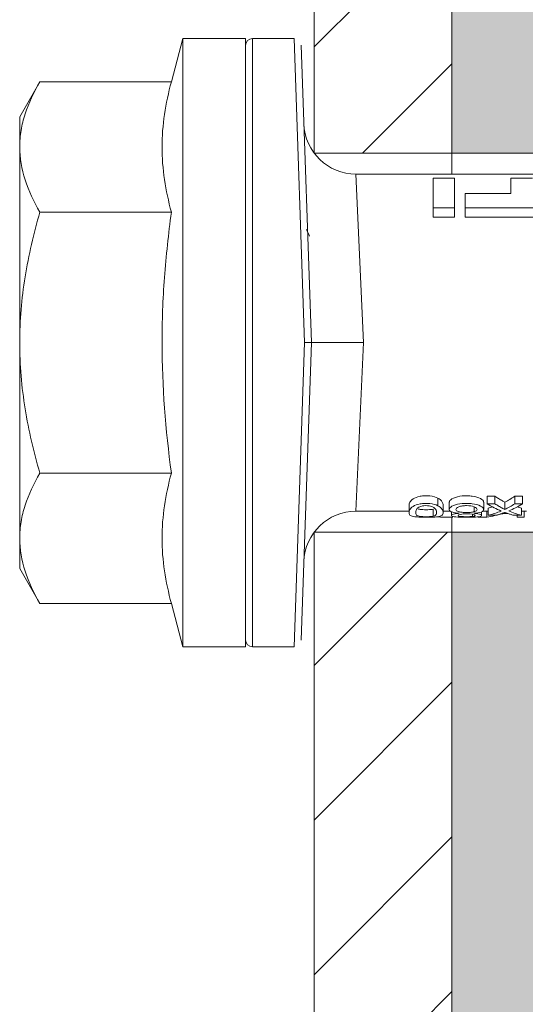
# Model space of a CAD drawing. Units: millimetres. Extents: x 2244 to 6151, y 1230 to 3888.
# Drawn here: x 3425 to 3439, y 1799 to 1828 of the extents above; entities that cross this region are included whole.
import ezdxf

# ---------------------------------------------------------------- set-up
doc = ezdxf.new("R2010")
doc.units = ezdxf.units.MM
for name, color, linetype, lineweight in [('Schmale Volllinie', 7, 'Continuous', 13), ('Schmale Volllinie_Rot', 1, 'Continuous', 13), ('Schraffur', 250, 'Continuous', 13)]:
    doc.layers.add(name, color=color, linetype=linetype, lineweight=lineweight)
doc.layers.add('Schraffur rot 70 %', color=1, linetype='Continuous', lineweight=13, transparency=0.7)

# ---------------------------------------------------------------- blocks, each defined once
blk = doc.blocks.new('HRD')
at = {"layer": 'Schmale Volllinie_Rot'}
for p, q in [((4.602, 4.834), (4.265, 3.578)), ((6.419, 4.834), (4.602, 4.834)), ((4.602, -3.998), (4.602, 4.834)), ((6.419, -3.998), (6.419, 4.834)), ((6.419, 4.632), (6.419, -3.998)), ((7.833, 4.834), (6.62, 4.834)), ((6.62, -12.829), (6.62, 4.834)), ((7.833, 4.834), (8.134, -3.998)), ((8.336, -3.998), (8.035, 4.639)), ((0.444, 3.578), (-0.142, 2.563)), ((0.444, 3.578), (4.265, 3.578)), ((-0.142, 1.684), (-0.142, 2.563)), ((-0.142, -3.998), (-0.142, 1.684)), ((18.013, 0.897), (9.627, 0.897)), ((9.851, -3.998), (9.627, 0.897)), ((11.867, -0.084), (11.867, 0.778)), ((11.867, 0.778), (12.49, 0.778)), ((12.49, 0.778), (12.49, -0.084)), ((14.129, 0.337), (14.129, 0.778)), ((14.129, 0.778), (14.752, 0.778)), ((12.801, 0.337), (14.129, 0.337)), ((12.801, -0.084), (12.801, 0.337)), ((0.444, -0.21), (4.265, -0.21)), ((6.419, -3.998), (6.419, -0.061)), ((11.867, -0.084), (11.867, -0.351)), ((12.49, -0.084), (11.867, -0.084)), ((12.49, -0.084), (12.49, -0.351)), ((12.801, -0.084), (12.801, -0.351)), ((16.08, -0.084), (12.801, -0.084)), ((12.49, -0.351), (11.867, -0.351)), ((16.08, -0.351), (12.801, -0.351)), ((-0.142, -9.679), (-0.142, -3.998)), ((4.602, -12.829), (4.602, -3.998)), ((6.419, -3.998), (6.419, -12.627)), ((6.419, -12.829), (6.419, -3.998)), ((6.419, -7.934), (6.419, -3.998)), ((7.833, -12.829), (8.134, -3.998)), ((8.336, -3.998), (8.035, -12.635)), ((9.851, -3.998), (9.627, -8.893)), ((0.444, -7.786), (4.265, -7.786)), ((12.01, -8.733), (12.01, -8.515)), ((13.439, -8.678), (13.439, -8.457)), ((13.667, -8.457), (13.439, -8.457)), ((13.667, -8.678), (13.667, -8.457)), ((14.241, -8.678), (14.241, -8.457)), ((14.466, -8.457), (14.241, -8.457)), ((14.466, -8.678), (14.466, -8.457)), ((11.172, -8.716), (11.172, -8.926)), ((11.872, -9.038), (11.872, -8.834)), ((12.159, -8.927), (12.159, -8.722)), ((12.34, -8.628), (12.34, -8.841)), ((13.06, -8.909), (13.06, -8.767)), ((13.338, -8.843), (13.338, -8.63)), ((13.667, -8.678), (13.439, -8.678)), ((13.468, -9.011), (13.468, -8.805)), ((13.952, -8.842), (13.952, -8.629)), ((14.466, -8.678), (14.241, -8.678)), ((14.436, -9.011), (14.436, -8.805)), ((9.627, -8.893), (11.172, -8.893)), ((12.159, -8.893), (12.376, -8.893)), ((12.402, -8.908), (12.402, -9.015)), ((13.016, -9.044), (13.016, -8.984)), ((13.431, -9.07), (13.179, -9.07)), ((13.277, -9.017), (13.277, -8.909)), ((13.305, -8.893), (13.468, -8.893)), ((13.431, -9.07), (13.431, -8.893)), ((13.468, -9.011), (13.69, -9.011)), ((13.969, -8.959), (13.969, -8.93)), ((14.203, -9.011), (14.436, -9.011)), ((14.313, -9.07), (14.313, -9.011)), ((14.513, -9.07), (14.313, -9.07)), ((14.436, -8.893), (14.582, -8.893)), ((14.513, -9.07), (14.513, -8.893)), ((-0.142, -10.558), (-0.142, -9.679)), ((-0.142, -10.558), (0.444, -11.573)), ((0.444, -11.573), (4.265, -11.573)), ((4.265, -11.573), (4.602, -12.829)), ((4.602, -12.829), (6.419, -12.829)), ((6.62, -12.829), (7.833, -12.829))]:
    blk.add_line(p, q, dxfattribs=at)
for centre, radius, start, end in [((6.62, 4.632), 0.202, 90, 180), ((9.627, 2.411), 1.514, 182, 270.0799), ((9.627, -10.407), 1.514, 89.9271, 178), ((6.62, -12.627), 0.202, 180, 270)]:
    blk.add_arc(centre, radius, start, end, dxfattribs=at)
for centre, major_axis, ratio, start_param, end_param in [((12.896, -3.998), (0, 4.895), 0.66607, 3.471541, 3.566648), ((14.858, -3.998), (0, 5.097), 0.703135, 2.734393, 2.855572), ((12.791, -3.998), (0, 4.895), 0.734434, 3.331028, 3.367578), ((12.896, -3.998), (0, 5.097), 0.66607, 3.458009, 3.548792), ((13.046, -3.998), (0, 5.097), 0.703125, 3.429752, 3.548792), ((15.085, -3.998), (0, 4.895), 0.704412, 2.914779, 2.952157), ((12.791, -3.998), (0, 5.097), 0.734434, 3.32344, 3.427613), ((13.032, -3.998), (0, 5.097), 0.713433, 3.32344, 3.375477), ((15.085, -3.998), (0, 5.097), 0.704412, 2.853433, 2.959745)]:
    blk.add_ellipse(centre, major_axis=major_axis, ratio=ratio, start_param=start_param, end_param=end_param, dxfattribs=at)
for points, knots in [([(-0.142, 1.684), (-0.142, 1.845), (-0.128, 2.006), (-0.075, 2.325), (-0.035, 2.484), (0.118, 2.957), (0.265, 3.269), (0.444, 3.578)], [0, 0, 0, 0, 0.25, 0.25, 0.5, 0.5, 1, 1, 1, 1]), ([(0.444, -0.21), (0.265, 0.1), (0.118, 0.412), (-0.086, 1.043), (-0.142, 1.361), (-0.142, 1.684)], [0, 0, 0, 0, 0.5, 0.5, 1, 1, 1, 1]), ([(-0.142, -3.998), (-0.142, -3.357), (-0.087, -2.721), (0.117, -1.457), (0.266, -0.827), (0.444, -0.21)], [0, 0, 0, 0, 0.5, 0.5, 1, 1, 1, 1]), ([(4.265, -7.786), (4.097, -6.528), (3.994, -5.268), (3.993, -3.373), (4.018, -2.741), (4.112, -1.475), (4.181, -0.84), (4.265, -0.21)], [0, 0, 0, 0, 0.5, 0.5, 0.75, 0.75, 1, 1, 1, 1]), ([(0.444, -7.786), (0.267, -7.173), (0.12, -6.552), (-0.034, -5.605), (-0.074, -5.286), (-0.128, -4.642), (-0.142, -4.319), (-0.142, -3.998)], [0, 0, 0, 0, 0.5, 0.5, 0.75, 0.75, 1, 1, 1, 1]), ([(8.339, -3.998), (8.334, -3.998), (8.314, -3.998), (8.24, -3.998), (8.188, -3.998), (8.134, -3.998)], [0, 0, 0, 0, 0.5, 0.5, 1, 1, 1, 1]), ([(9.851, -3.998), (9.751, -3.998), (9.653, -3.998), (9.459, -3.998), (9.363, -3.998), (9.18, -3.998), (9.093, -3.998), (8.928, -3.998), (8.85, -3.998), (8.641, -3.998), (8.528, -3.998), (8.376, -3.998), (8.332, -3.998), (8.339, -3.998)], [0, 0, 0, 0, 0.125, 0.125, 0.25, 0.25, 0.375, 0.375, 0.5, 0.5, 0.75, 0.75, 1, 1, 1, 1]), ([(-0.142, -9.679), (-0.142, -9.519), (-0.128, -9.357), (-0.075, -9.038), (-0.035, -8.879), (0.118, -8.406), (0.265, -8.095), (0.444, -7.786)], [0, 0, 0, 0, 0.25, 0.25, 0.5, 0.5, 1, 1, 1, 1]), ([(12.01, -8.515), (11.952, -8.484), (11.87, -8.46), (11.728, -8.446), (11.68, -8.445), (11.583, -8.447), (11.536, -8.451), (11.402, -8.475), (11.334, -8.505), (11.239, -8.568), (11.212, -8.601), (11.179, -8.662), (11.173, -8.69), (11.172, -8.717), (11.172, -8.722), (11.172, -8.726)], [0, 0, 0, 0, 0.195327, 0.195327, 0.29299, 0.29299, 0.390654, 0.390654, 0.585981, 0.585981, 0.781308, 0.781308, 0.976634, 0.976634, 1, 1, 1, 1]), ([(12.159, -8.724), (12.159, -8.708), (12.157, -8.691), (12.144, -8.648), (12.132, -8.623), (12.089, -8.568), (12.059, -8.54), (12.01, -8.515)], [0, 0, 0, 0, 0.280997, 0.280997, 0.640499, 0.640499, 1, 1, 1, 1]), ([(13.338, -8.633), (13.338, -8.628), (13.337, -8.623), (13.333, -8.59), (13.302, -8.555), (13.186, -8.494), (13.102, -8.468), (12.961, -8.45), (12.911, -8.446), (12.812, -8.445), (12.763, -8.446), (12.616, -8.46), (12.527, -8.482), (12.396, -8.54), (12.355, -8.575), (12.341, -8.615), (12.34, -8.622), (12.34, -8.628)], [0, 0, 0, 0, 0.015, 0.015, 0.204088, 0.204088, 0.393176, 0.393176, 0.48772, 0.48772, 0.582264, 0.582264, 0.771351, 0.771351, 0.960439, 0.960439, 1, 1, 1, 1]), ([(13.952, -8.629), (13.928, -8.616), (13.905, -8.603), (13.845, -8.57), (13.809, -8.549), (13.738, -8.505), (13.703, -8.482), (13.667, -8.457)], [0, 0, 0, 0, 0.249731, 0.249731, 0.624684, 0.624684, 1, 1, 1, 1]), ([(12.01, -8.733), (11.952, -8.704), (11.87, -8.68), (11.728, -8.667), (11.68, -8.666), (11.584, -8.668), (11.537, -8.672), (11.402, -8.695), (11.334, -8.723), (11.239, -8.784), (11.212, -8.815), (11.179, -8.874), (11.173, -8.901), (11.171, -8.949), (11.173, -8.971), (11.197, -9.01), (11.222, -9.026), (11.304, -9.051), (11.367, -9.06), (11.452, -9.065)], [0, 0, 0, 0, 0.125, 0.125, 0.1875, 0.1875, 0.25, 0.25, 0.375, 0.375, 0.5, 0.5, 0.625, 0.625, 0.75, 0.75, 0.875, 0.875, 1, 1, 1, 1]), ([(11.872, -9.038), (11.835, -9.046), (11.779, -9.051), (11.651, -9.054), (11.583, -9.052), (11.476, -9.042), (11.437, -9.034), (11.392, -9.014), (11.382, -9.002), (11.36, -8.963), (11.36, -8.932), (11.37, -8.878), (11.376, -8.859), (11.399, -8.819), (11.414, -8.798), (11.45, -8.779)], [0, 0, 0, 0, 0.125, 0.125, 0.25, 0.25, 0.375, 0.375, 0.5, 0.5, 0.75, 0.75, 0.875, 0.875, 1, 1, 1, 1]), ([(11.872, -8.834), (11.835, -8.842), (11.779, -8.847), (11.65, -8.85), (11.582, -8.849), (11.484, -8.839), (11.449, -8.832), (11.426, -8.824)], [0, 0, 0, 0, 0.352404, 0.352404, 0.704809, 0.704809, 1, 1, 1, 1]), ([(11.45, -8.779), (11.487, -8.759), (11.538, -8.741), (11.668, -8.727), (11.74, -8.732), (11.85, -8.76), (11.891, -8.78), (11.937, -8.822), (11.948, -8.843), (11.971, -8.902), (11.972, -8.937), (11.961, -8.981), (11.955, -8.994), (11.929, -9.019), (11.91, -9.029), (11.872, -9.038)], [0, 0, 0, 0, 0.125, 0.125, 0.25, 0.25, 0.375, 0.375, 0.5, 0.5, 0.75, 0.75, 0.875, 0.875, 1, 1, 1, 1]), ([(11.452, -9.065), (11.524, -9.07), (11.607, -9.071), (11.768, -9.07), (11.851, -9.068), (11.984, -9.058), (12.034, -9.049), (12.105, -9.028), (12.126, -9.014), (12.152, -8.984), (12.157, -8.966), (12.16, -8.927), (12.158, -8.906), (12.144, -8.86), (12.132, -8.836), (12.089, -8.784), (12.058, -8.757), (12.01, -8.733)], [0, 0, 0, 0, 0.125, 0.125, 0.25, 0.25, 0.375, 0.375, 0.5, 0.5, 0.625, 0.625, 0.75, 0.75, 0.875, 0.875, 1, 1, 1, 1]), ([(13.263, -8.917), (13.322, -8.896), (13.341, -8.867), (13.333, -8.805), (13.302, -8.771), (13.185, -8.713), (13.102, -8.688), (12.96, -8.671), (12.91, -8.668), (12.812, -8.666), (12.763, -8.668), (12.616, -8.68), (12.528, -8.701), (12.396, -8.757), (12.354, -8.79), (12.332, -8.854), (12.346, -8.884), (12.42, -8.919), (12.453, -8.928), (12.533, -8.943), (12.578, -8.948), (12.625, -8.952)], [0, 0, 0, 0, 0.125, 0.125, 0.25, 0.25, 0.375, 0.375, 0.4375, 0.4375, 0.5, 0.5, 0.625, 0.625, 0.75, 0.75, 0.875, 0.875, 0.9375, 0.9375, 1, 1, 1, 1]), ([(13.06, -8.909), (13.031, -8.917), (12.996, -8.923), (12.919, -8.931), (12.877, -8.932), (12.794, -8.932), (12.752, -8.93), (12.676, -8.921), (12.642, -8.915), (12.585, -8.898), (12.563, -8.889), (12.535, -8.866), (12.53, -8.853), (12.53, -8.814), (12.559, -8.786), (12.617, -8.764)], [0, 0, 0, 0, 0.125, 0.125, 0.25, 0.25, 0.375, 0.375, 0.5, 0.5, 0.625, 0.625, 0.75, 0.75, 1, 1, 1, 1]), ([(12.617, -8.764), (12.646, -8.753), (12.68, -8.744), (12.757, -8.733), (12.8, -8.731), (12.924, -8.731), (13.008, -8.744), (13.119, -8.788), (13.146, -8.817), (13.147, -8.856), (13.141, -8.868), (13.112, -8.891), (13.089, -8.901), (13.06, -8.909)], [0, 0, 0, 0, 0.125, 0.125, 0.25, 0.25, 0.5, 0.5, 0.75, 0.75, 0.875, 0.875, 1, 1, 1, 1]), ([(13.952, -8.842), (13.929, -8.83), (13.905, -8.817), (13.845, -8.786), (13.809, -8.765), (13.738, -8.723), (13.703, -8.701), (13.667, -8.678)], [0, 0, 0, 0, 0.249756, 0.249756, 0.624714, 0.624714, 1, 1, 1, 1]), ([(12.442, -9.07), (12.319, -9.07), (12.196, -9.069), (12.05, -9.061), (12.018, -9.059), (11.989, -9.056)], [0, 0, 0, 0, 0.768872, 0.768872, 1, 1, 1, 1]), ([(12.625, -8.952), (12.583, -8.956), (12.544, -8.961), (12.475, -8.974), (12.447, -8.982), (12.393, -9.007), (12.393, -9.024), (12.449, -9.049), (12.51, -9.058), (12.661, -9.069), (12.752, -9.07), (12.931, -9.07), (13.022, -9.069), (13.174, -9.058), (13.233, -9.049), (13.273, -9.03), (13.278, -9.022), (13.275, -9.006), (13.266, -8.998), (13.229, -8.981), (13.201, -8.974), (13.132, -8.961), (13.092, -8.956), (13.05, -8.952)], [0, 0, 0, 0, 0.0625, 0.0625, 0.125, 0.125, 0.25, 0.25, 0.375, 0.375, 0.5, 0.5, 0.625, 0.625, 0.75, 0.75, 0.8125, 0.8125, 0.875, 0.875, 0.9375, 0.9375, 1, 1, 1, 1]), ([(13.016, -9.044), (12.97, -9.05), (12.906, -9.053), (12.778, -9.053), (12.713, -9.05), (12.621, -9.038), (12.594, -9.028), (12.592, -9.006), (12.616, -8.993), (12.661, -8.984)], [0, 0, 0, 0, 0.25, 0.25, 0.5, 0.5, 0.75, 0.75, 1, 1, 1, 1]), ([(12.661, -8.984), (12.754, -8.965), (12.921, -8.964), (13.06, -8.992), (13.085, -9.005), (13.088, -9.022), (13.083, -9.027), (13.059, -9.037), (13.04, -9.041), (13.016, -9.044)], [0, 0, 0, 0, 0.5, 0.5, 0.75, 0.75, 0.875, 0.875, 1, 1, 1, 1]), ([(13.969, -8.959), (13.933, -8.961), (13.899, -8.965), (13.84, -8.974), (13.815, -8.98), (13.746, -8.998), (13.705, -9.009), (13.586, -9.041), (13.509, -9.058), (13.431, -9.07)], [0, 0, 0, 0, 0.125, 0.125, 0.25, 0.25, 0.5, 0.5, 1, 1, 1, 1]), ([(13.875, -8.956), (13.883, -8.953), (13.891, -8.951), (13.906, -8.945), (13.914, -8.943), (13.934, -8.935), (13.946, -8.931), (13.959, -8.926)], [0, 0, 0, 0, 0.274853, 0.274853, 0.549692, 0.549692, 1, 1, 1, 1]), ([(13.959, -8.926), (13.978, -8.935), (13.999, -8.943), (14.05, -8.962), (14.081, -8.973), (14.142, -8.993), (14.173, -9.002), (14.203, -9.011)], [0, 0, 0, 0, 0.262012, 0.262012, 0.630896, 0.630896, 1, 1, 1, 1]), ([(0.444, -11.573), (0.265, -11.263), (0.118, -10.951), (-0.086, -10.321), (-0.142, -10.002), (-0.142, -9.679)], [0, 0, 0, 0, 0.5, 0.5, 1, 1, 1, 1])]:
    blk.add_open_spline(points, degree=3, knots=knots, dxfattribs=at)
for points, degree in [([(4.265, -0.21), (4.096, 0.421), (3.89, 1.684), (4.096, 2.946), (4.265, 3.578)], 3), ([(8.223, -0.77), (8.207, -0.742), (8.19, -0.714)], 2), ([(8.276, -0.905), (8.263, -0.869), (8.25, -0.836), (8.237, -0.806)], 3), ([(4.265, -11.573), (4.096, -10.942), (3.89, -9.679), (4.096, -8.417), (4.265, -7.786)], 3), ([(13.05, -8.952), (13.134, -8.947), (13.211, -8.936), (13.263, -8.917)], 3), ([(14.038, -8.957), (14.015, -8.957), (13.992, -8.958), (13.969, -8.959)], 3)]:
    blk.add_open_spline(points, degree=degree, dxfattribs=at)
blk = doc.blocks.new('Isolator MF MFI L 11 Ansicht mit Dübel')
at = {"layer": 'Schraffur rot 70 %'}
h = blk.add_hatch(color=256, dxfattribs=at)
h.paths.add_polyline_path([(0, -138.65), (-5, -138.65), (-5, -163.3), (-9, -163.3), (-9, -166.3), (-5, -166.3), (0, -166.3)])
h.paths.add_polyline_path([(0, -88.65), (-5, -88.65), (-5, -127.65), (0, -127.65)])
h.paths.add_polyline_path([(-5, -77.65), (0, -77.65), (0, -38.65), (-5, -38.65)])
h.paths.add_polyline_path([(-5, -27.65), (0, -27.65), (0, 0), (-5, 0), (-9, 0), (-9, -3), (-5, -3)])
at = {"layer": 'Schmale Volllinie_Rot'}
for p, q in [((-5, -28.255), (-5, -3)), ((-5, -27.65), (0, -27.65)), ((-5, -128.255), (-5, -38.222)), ((-5, -38.65), (0, -38.65))]:
    blk.add_line(p, q, dxfattribs=at)
blk = doc.blocks.new('MF MFI 215 L 11 Ansicht Winkel mit Dübel')
at = {"layer": 'Schraffur'}
h = blk.add_hatch(dxfattribs=at)
h.set_pattern_fill('LINE', color=256, angle=45)
h.set_pattern_definition([(45, (-544.4855, -3924.2043), (-2.245064, 2.245064), [])])
h.paths.add_polyline_path([(0, 0), (-4, 0), (-4, -24.5), (0, -24.5)])
h.paths.add_polyline_path([(0, -35.5), (-4, -35.5), (-4, -74.5), (0, -74.5)])
h.paths.add_polyline_path([(0, -85.5), (-4, -85.5), (-4, -124.5), (0, -124.5)])
h.paths.add_polyline_path([(0, -135.5), (-4, -135.5), (-4, -160), (0, -160)])
at = {"layer": 'Schmale Volllinie'}
for p, q in [((-4, 0), (-4, -24.5)), ((0, 0), (0, -25.105)), ((-4, -24.5), (0, -24.5)), ((0, -35.072), (0, -125.105)), ((-4, -35.5), (-4, -124.5)), ((-4, -35.5), (0, -35.5))]:
    blk.add_line(p, q, dxfattribs=at)
blk = doc.blocks.new('MF MFI 215 L 11 Ansicht mit Dübel')
at = {"layer": 'Schraffur'}
for name, p in [('Isolator MF MFI L 11 Ansicht mit Dübel', (0, 0.15)), ('MF MFI 215 L 11 Ansicht Winkel mit Dübel', (-5, -3)), ('HRD', (-17.417, -29.002))]:
    blk.add_blockref(name, p, dxfattribs=at)

msp = doc.modelspace()

# ---------------------------------------------------------------- block references
at = {"layer": 'Schraffur'}
msp.add_blockref('MF MFI 215 L 11 Ansicht mit Dübel', (3442.218, 1851.512), dxfattribs=at)

doc.saveas('drawing.dxf')
